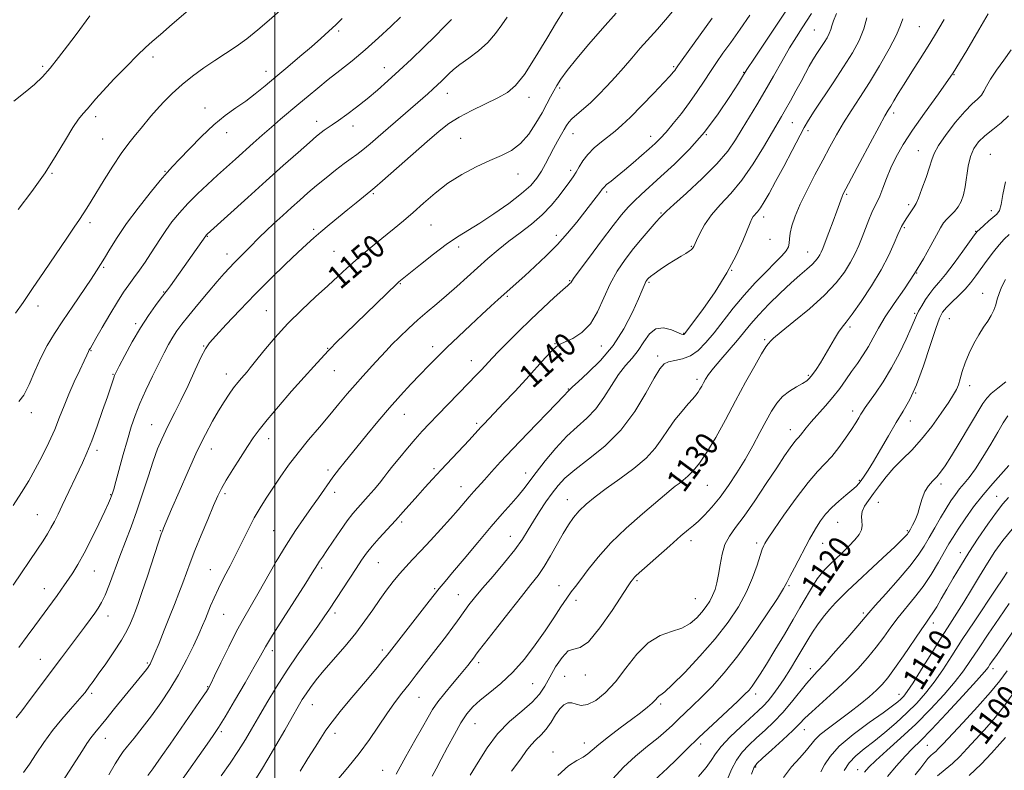
# Model space of a CAD drawing. Extents: x 2084800 to 2087700, y 287300 to 290200.
# Drawn here: x 2085912 to 2086251, y 288728 to 288986 of the extents above; entities that cross this region are included whole.
import ezdxf
from ezdxf.enums import TextEntityAlignment as Align

# ---------------------------------------------------------------- set-up
doc = ezdxf.new("R2010")
doc.units = 0
doc.header["$MEASUREMENT"] = 0
for name, color, linetype, lineweight in [('CONTOUR INDEX', 41, 'Continuous', 13), ('CONTOUR INDEX LABEL', 244, 'Continuous', 0), ('CONTOUR INTERMEDIATE', 44, 'Continuous', 0), ('GRID LINE', 7, 'Continuous', 0), ('SPOT ELEVATION DTM', 2, 'Continuous', 13)]:
    doc.layers.add(name, color=color, linetype=linetype, lineweight=lineweight)
doc.styles.add('Style-WORKING', font='WORKING.shx')

msp = doc.modelspace()

# ---------------------------------------------------------------- linework, layer by layer
at = {"layer": 'CONTOUR INDEX', "flags": 128}
for points, elevation in [([(2085911.934, 288854.5), (2085913.644, 288856.763), (2085915.476, 288860.41), (2085917.431, 288864.959), (2085919.496, 288869.625), (2085921.688, 288873.839), (2085924.151, 288877.894), (2085927.058, 288882.3), (2085930.455, 288887.339), (2085936.766, 288896.65), (2085938.704, 288899.537), (2085940.073, 288901.661), (2085941.436, 288903.911), (2085943.28, 288907.006), (2085945.779, 288911.003), (2085949.031, 288915.793), (2085952.993, 288921.145), (2085957.073, 288926.357), (2085960.538, 288930.605), (2085962.925, 288933.385), (2085964.851, 288935.462), (2085967.199, 288937.922), (2085970.611, 288941.529), (2085974.748, 288945.767), (2085979.029, 288949.801), (2085982.987, 288953.003), (2085986.612, 288955.574), (2085990.009, 288957.92), (2085993.301, 288960.396), (2085996.683, 288963.142), (2086000.371, 288966.241), (2086004.476, 288969.71), (2086008.691, 288973.291), (2086012.603, 288976.653), (2086015.897, 288979.546), (2086018.64, 288982.029), (2086020.997, 288984.238), (2086023.176, 288986.353)], 1160), ([(2085913.524, 288726.796), (2085915.571, 288729.705), (2085917.913, 288733.215), (2085920.567, 288737.156), (2085923.514, 288741.235), (2085926.67, 288745.159), (2085929.682, 288748.639), (2085932.131, 288751.385), (2085933.73, 288753.223), (2085934.713, 288754.428), (2085936.272, 288756.497), (2085937.466, 288758.12), (2085939.278, 288760.63), (2085941.823, 288764.217), (2085944.668, 288768.36), (2085947.242, 288772.355), (2085949.107, 288775.65), (2085950.37, 288778.286), (2085951.272, 288780.451), (2085952.057, 288782.437), (2085952.983, 288784.953), (2085954.314, 288788.809), (2085956.186, 288794.421), (2085959.936, 288805.805), (2085960.951, 288808.845), (2085961.445, 288810.247), (2085961.727, 288810.943), (2085964.507, 288817.475), (2085967.051, 288823.422), (2085970.172, 288830.573), (2085973.342, 288837.543), (2085976.135, 288843.235), (2085978.542, 288847.717), (2085980.658, 288851.345), (2085982.564, 288854.423), (2085984.291, 288857.046), (2085985.856, 288859.255), (2085987.27, 288861.091), (2085988.513, 288862.588), (2085990.461, 288864.793), (2085991.598, 288866.128), (2085993.429, 288868.38), (2085996.294, 288871.947), (2086000.063, 288876.459), (2086004.484, 288881.351), (2086009.278, 288886.124), (2086014.035, 288890.534), (2086018.315, 288894.403), (2086021.825, 288897.631), (2086024.85, 288900.435), (2086027.823, 288903.115), (2086031.07, 288905.896), (2086034.494, 288908.723), (2086041.132, 288914.075), (2086044.321, 288916.699), (2086047.636, 288919.569), (2086051.238, 288922.826), (2086055.21, 288926.275), (2086059.617, 288929.638), (2086064.448, 288932.674), (2086069.38, 288935.297), (2086074.015, 288937.458), (2086078.045, 288939.206), (2086081.528, 288940.98), (2086084.614, 288943.317), (2086087.417, 288946.564), (2086089.902, 288950.304), (2086091.996, 288953.931), (2086093.659, 288956.965), (2086094.972, 288959.433), (2086096.047, 288961.491), (2086097.059, 288963.356), (2086098.42, 288965.502), (2086100.606, 288968.462), (2086103.942, 288972.601), (2086108.154, 288977.595), (2086112.817, 288982.947), (2086117.499, 288988.168)], 1150), ([(2085981.609, 288725.742), (2085984.635, 288730.097), (2085987.513, 288734.379), (2085989.899, 288738.156), (2085992.059, 288741.796), (2085994.41, 288745.869), (2085997.276, 288750.784), (2086000.612, 288756.32), (2086004.281, 288762.097), (2086008.105, 288767.737), (2086011.741, 288772.878), (2086014.807, 288777.155), (2086017.068, 288780.387), (2086018.891, 288783.102), (2086028.025, 288797.07), (2086029.915, 288799.921), (2086031.618, 288802.322), (2086033.535, 288804.731), (2086035.957, 288807.496), (2086038.72, 288810.519), (2086041.549, 288813.593), (2086044.225, 288816.552), (2086049.219, 288822.155), (2086051.689, 288824.901), (2086054.327, 288827.794), (2086057.308, 288831.019), (2086066.893, 288841.275), (2086070.958, 288845.7), (2086071.934, 288846.734), (2086075.546, 288850.515), (2086078.766, 288853.912), (2086082.614, 288858.014), (2086086.555, 288862.279), (2086093.099, 288869.528), (2086095.366, 288871.964), (2086096.913, 288873.406), (2086098.247, 288874.256), (2086100.004, 288875.048), (2086102.617, 288876.271), (2086105.707, 288878.239), (2086108.691, 288881.226), (2086111.145, 288885.353), (2086115.407, 288894.993), (2086117.849, 288899.393), (2086120.573, 288903.39), (2086123.486, 288907.157), (2086126.452, 288910.777), (2086129.168, 288913.978), (2086131.29, 288916.399), (2086132.579, 288917.803), (2086133.506, 288918.723), (2086133.807, 288919.051), (2086134.819, 288920.037), (2086137.321, 288922.326), (2086141.741, 288926.301), (2086147.127, 288931.287), (2086152.179, 288936.343), (2086155.913, 288940.749), (2086158.624, 288944.654), (2086160.923, 288948.425), (2086165.906, 288956.667), (2086168.686, 288961.368), (2086171.62, 288966.479), (2086174.535, 288971.603), (2086177.225, 288976.248), (2086179.533, 288980.042), (2086181.5, 288983.111), (2086184.787, 288988.087)], 1140), ([(2086054.136, 288725.575), (2086055.553, 288728.148), (2086057.303, 288731.403), (2086059.462, 288735.522), (2086061.82, 288739.956), (2086064.096, 288743.974), (2086066.125, 288747.052), (2086068.203, 288749.486), (2086070.74, 288751.783), (2086074.027, 288754.387), (2086077.862, 288757.513), (2086081.924, 288761.317), (2086085.921, 288765.854), (2086089.693, 288770.781), (2086093.107, 288775.651), (2086096.056, 288780.069), (2086098.521, 288783.837), (2086100.504, 288786.809), (2086102.076, 288788.98), (2086103.572, 288790.909), (2086105.391, 288793.302), (2086107.893, 288796.698), (2086111.265, 288800.976), (2086115.65, 288805.854), (2086121.005, 288810.996), (2086126.531, 288815.86), (2086136.409, 288824.228), (2086137.809, 288825.366), (2086139.143, 288826.368), (2086140.572, 288827.46), (2086142.172, 288828.818), (2086144.016, 288830.648), (2086146.186, 288833.274), (2086148.761, 288837.05), (2086151.784, 288842.18), (2086155.128, 288848.273), (2086158.628, 288854.79), (2086162.088, 288861.172), (2086165.189, 288866.787), (2086167.582, 288870.983), (2086169.035, 288873.339), (2086169.776, 288874.356), (2086170.152, 288874.763), (2086170.574, 288875.249), (2086171.706, 288876.338), (2086174.279, 288878.512), (2086178.701, 288882.059), (2086184.093, 288886.484), (2086189.253, 288891.1), (2086193.234, 288895.339), (2086196.099, 288899.112), (2086198.166, 288902.455), (2086199.731, 288905.433), (2086200.998, 288908.233), (2086202.147, 288911.075), (2086203.316, 288914.088), (2086204.47, 288917.029), (2086205.53, 288919.566), (2086206.449, 288921.509), (2086207.309, 288923.238), (2086208.223, 288925.274), (2086209.292, 288928.013), (2086210.566, 288931.333), (2086212.084, 288934.985), (2086213.924, 288938.813), (2086216.311, 288943.03), (2086219.511, 288947.942), (2086223.672, 288953.774), (2086228.471, 288960.429), (2086233.469, 288967.729), (2086238.237, 288975.359), (2086242.387, 288982.461), (2086245.542, 288988.039)], 1130), ([(2086130.677, 288724.193), (2086135.204, 288728.27), (2086138.184, 288731.151), (2086141.777, 288734.713), (2086146.001, 288738.85), (2086150.75, 288743.366), (2086159.251, 288751.297), (2086161.744, 288753.667), (2086163.247, 288755.221), (2086164.332, 288756.553), (2086165.514, 288758.219), (2086167.083, 288760.63), (2086169.271, 288764.165), (2086172.18, 288768.982), (2086175.399, 288774.385), (2086178.387, 288779.459), (2086180.732, 288783.497), (2086182.534, 288786.628), (2086184.022, 288789.188), (2086185.395, 288791.456), (2086186.724, 288793.484), (2086188.051, 288795.27), (2086189.436, 288796.849), (2086191.009, 288798.42), (2086195.227, 288802.387), (2086197.616, 288804.725), (2086199.682, 288806.937), (2086201.106, 288808.802), (2086201.906, 288810.403), (2086202.183, 288811.896), (2086202.085, 288813.414), (2086201.943, 288815.001), (2086202.134, 288816.676), (2086202.945, 288818.475), (2086204.311, 288820.498), (2086206.077, 288822.864), (2086208.118, 288825.634), (2086210.437, 288828.652), (2086213.065, 288831.705), (2086216.019, 288834.678), (2086219.24, 288837.838), (2086222.656, 288841.551), (2086226.14, 288845.984), (2086229.369, 288850.526), (2086231.967, 288854.367), (2086233.674, 288856.949), (2086234.694, 288858.709), (2086235.346, 288860.331), (2086235.923, 288862.376), (2086236.618, 288864.907), (2086237.594, 288867.861), (2086238.96, 288871.134), (2086240.594, 288874.456), (2086242.319, 288877.515), (2086243.969, 288880.081), (2086245.437, 288882.245), (2086246.632, 288884.176), (2086247.499, 288886.028), (2086248.14, 288887.87), (2086248.696, 288889.756), (2086249.316, 288891.747), (2086250.178, 288893.95), (2086251.467, 288896.485)], 1120), ([(2086187.918, 288727.053), (2086189.242, 288729.433), (2086191.134, 288732.346), (2086194.304, 288735.86), (2086199.126, 288739.92), (2086204.614, 288743.993), (2086209.448, 288747.421), (2086212.627, 288749.73), (2086214.451, 288751.159), (2086215.537, 288752.129), (2086216.475, 288753.103), (2086217.718, 288754.728), (2086219.689, 288757.693), (2086222.636, 288762.388), (2086226.112, 288768.006), (2086229.499, 288773.436), (2086232.335, 288777.865), (2086234.798, 288781.662), (2086237.221, 288785.49), (2086239.856, 288789.831), (2086242.614, 288794.438), (2086245.32, 288798.881), (2086247.889, 288802.867), (2086250.584, 288806.65), (2086253.759, 288810.621)], 1110), ([(2086228.133, 288725.653), (2086230.747, 288727.868), (2086233.271, 288729.984), (2086235.752, 288732.351), (2086238.317, 288735.045), (2086244.224, 288741.453), (2086247.554, 288745.243), (2086250.944, 288749.511), (2086254.273, 288754.267)], 1100)]:
    msp.add_lwpolyline(points, dxfattribs=dict(at, elevation=elevation))
at = {"layer": 'CONTOUR INTERMEDIATE', "flags": 128}
for points, elevation in [([(2085911.695, 288920.633), (2085916.357, 288926.792), (2085920.938, 288933.249), (2085924.818, 288939.336), (2085927.962, 288944.654), (2085930.481, 288948.866), (2085932.489, 288951.775), (2085934.105, 288953.722), (2085935.448, 288955.188), (2085936.71, 288956.649), (2085938.353, 288958.576), (2085940.912, 288961.439), (2085944.674, 288965.464), (2085948.934, 288969.902), (2085952.741, 288973.761), (2085955.468, 288976.379), (2085957.778, 288978.419), (2085960.659, 288980.873), (2085964.741, 288984.397), (2085975.074, 288993.374)], 1164), ([(2085967.715, 288723.782), (2085976.724, 288736.533), (2085978.821, 288739.543), (2085980.634, 288742.308), (2085982.917, 288746.038), (2085986.157, 288751.499), (2085989.773, 288757.687), (2085992.919, 288763.155), (2085995.049, 288766.949), (2085996.832, 288770.082), (2085999.238, 288774.057), (2086002.897, 288779.858), (2086010.668, 288792.015), (2086012.893, 288795.544), (2086014.718, 288798.487), (2086015.424, 288799.534), (2086016.44, 288801.003), (2086017.978, 288803.258), (2086020.143, 288806.48), (2086022.614, 288810.126), (2086024.963, 288813.467), (2086026.883, 288815.977), (2086028.546, 288817.936), (2086032.176, 288821.991), (2086034.183, 288824.294), (2086036.01, 288826.459), (2086037.509, 288828.325), (2086038.946, 288830.174), (2086040.695, 288832.401), (2086043.008, 288835.262), (2086045.663, 288838.465), (2086048.319, 288841.581), (2086050.753, 288844.324), (2086053.225, 288846.983), (2086056.115, 288849.987), (2086066.722, 288860.833), (2086069.245, 288863.436), (2086071.052, 288865.334), (2086072.399, 288866.782), (2086073.568, 288868.065), (2086074.968, 288869.576), (2086077.034, 288871.734), (2086080.075, 288874.827), (2086083.877, 288878.614), (2086088.099, 288882.724), (2086092.373, 288886.773), (2086096.229, 288890.346), (2086099.174, 288893.02), (2086100.872, 288894.516), (2086101.616, 288895.147), (2086101.863, 288895.374), (2086102.879, 288896.854), (2086104.838, 288899.571), (2086108.301, 288904.26), (2086112.52, 288909.897), (2086116.474, 288915.099), (2086119.407, 288918.83), (2086121.621, 288921.42), (2086123.684, 288923.542), (2086126.098, 288925.8), (2086132.909, 288931.933), (2086137.564, 288936.244), (2086142.718, 288941.389), (2086147.901, 288947.246), (2086152.668, 288953.555), (2086156.672, 288959.503), (2086159.589, 288964.14), (2086161.329, 288966.949), (2086162.732, 288969.145), (2086164.873, 288972.379), (2086177.315, 288991.006)], 1142), ([(2085909.967, 288791.282), (2085918.325, 288803.724), (2085920.25, 288806.617), (2085921.737, 288808.932), (2085922.981, 288811.027), (2085924.162, 288813.232), (2085925.414, 288815.759), (2085926.858, 288818.794), (2085933.781, 288833.472), (2085935.326, 288836.901), (2085936.993, 288840.988), (2085938.881, 288846.076), (2085940.776, 288851.457), (2085942.385, 288856.159), (2085944.565, 288862.673), (2085944.874, 288863.487), (2085945.406, 288864.601), (2085946.511, 288866.751), (2085948.427, 288870.416), (2085950.945, 288875.05), (2085953.748, 288879.848), (2085956.527, 288884.119), (2085959.014, 288887.607), (2085960.953, 288890.168), (2085963.099, 288892.968), (2085964.092, 288894.335), (2085976.23, 288911.599), (2085976.492, 288911.901), (2085976.775, 288912.172), (2085990.754, 288924.802), (2085997.048, 288930.46), (2086002.957, 288935.744), (2086008.035, 288940.257), (2086011.925, 288943.687), (2086014.425, 288945.854), (2086015.942, 288947.101), (2086017.038, 288947.903), (2086019.767, 288949.724), (2086021.912, 288951.22), (2086024.792, 288953.326), (2086028.184, 288955.903), (2086031.776, 288958.743), (2086035.337, 288961.7), (2086038.968, 288964.875), (2086042.851, 288968.431), (2086047.069, 288972.432), (2086051.312, 288976.547), (2086055.17, 288980.343), (2086058.321, 288983.481), (2086060.793, 288985.994)], 1156), ([(2085909.971, 288818.701), (2085912.869, 288823.237), (2085915.311, 288827.24), (2085917.592, 288831.268), (2085919.929, 288835.727), (2085922.216, 288840.408), (2085924.265, 288844.947), (2085925.966, 288849.092), (2085927.5, 288853.027), (2085929.124, 288857.048), (2085930.995, 288861.297), (2085932.862, 288865.32), (2085934.373, 288868.513), (2085935.272, 288870.446), (2085935.87, 288871.806), (2085935.996, 288872.065), (2085936.128, 288872.288), (2085936.538, 288872.918), (2085937.158, 288873.951), (2085938.467, 288876.202), (2085940.644, 288879.982), (2085943.294, 288884.536), (2085945.878, 288888.843), (2085947.996, 288892.144), (2085949.786, 288894.719), (2085951.523, 288897.108), (2085953.41, 288899.735), (2085955.369, 288902.541), (2085957.248, 288905.353), (2085960.631, 288910.696), (2085962.47, 288913.437), (2085964.639, 288916.37), (2085967.185, 288919.478), (2085970.123, 288922.715), (2085973.428, 288926.022), (2085976.906, 288929.292), (2085980.318, 288932.405), (2085986.504, 288937.997), (2085992.561, 288943.418), (2085995.701, 288946.194), (2085998.865, 288948.956), (2086002.019, 288951.668), (2086008.314, 288957.006), (2086011.499, 288959.689), (2086014.827, 288962.448), (2086018.424, 288965.348), (2086022.382, 288968.454), (2086026.651, 288971.843), (2086031.148, 288975.592), (2086035.72, 288979.671), (2086039.941, 288983.62), (2086043.318, 288986.866)], 1158), ([(2085910.166, 288957.887), (2085914.113, 288960.995), (2085917.3, 288963.66), (2085920.014, 288966.261), (2085922.683, 288969.241), (2085925.623, 288972.896), (2085928.693, 288976.932), (2085931.639, 288980.907), (2085936.39, 288987.352)], 1166), ([(2085910.77, 288884.899), (2085913.365, 288888.666), (2085916.659, 288893.382), (2085920.647, 288899.238), (2085928.395, 288910.784), (2085930.98, 288914.583), (2085932.748, 288917.151), (2085934.089, 288919.128), (2085935.367, 288921.11), (2085936.853, 288923.514), (2085941.33, 288930.889), (2085944.223, 288935.523), (2085947.127, 288939.906), (2085949.755, 288943.484), (2085952.051, 288946.325), (2085954.016, 288948.652), (2085957.363, 288952.706), (2085959.306, 288954.951), (2085961.768, 288957.614), (2085964.725, 288960.57), (2085968.088, 288963.615), (2085971.753, 288966.572), (2085975.572, 288969.37), (2085979.383, 288971.962), (2085983.073, 288974.351), (2085986.708, 288976.742), (2085990.402, 288979.386), (2085994.226, 288982.454), (2085998.096, 288985.769), (2086001.885, 288989.075)], 1162), ([(2085911.049, 288745.624), (2085912.928, 288748.063), (2085915.877, 288751.982), (2085926.593, 288766.327), (2085934.473, 288776.848), (2085936.432, 288779.497), (2085938.025, 288781.673), (2085939.27, 288783.442), (2085940.37, 288785.318), (2085941.581, 288787.927), (2085943.092, 288791.706), (2085946.736, 288801.341), (2085948.656, 288806.322), (2085950.593, 288811.41), (2085952.55, 288816.854), (2085954.515, 288822.757), (2085956.415, 288828.658), (2085958.158, 288833.951), (2085959.689, 288838.195), (2085961.088, 288841.607), (2085962.468, 288844.565), (2085963.946, 288847.462), (2085965.65, 288850.747), (2085967.711, 288854.882), (2085970.162, 288860.065), (2085972.652, 288865.442), (2085974.728, 288869.894), (2085976.155, 288872.697), (2085977.543, 288874.704), (2085979.717, 288877.164), (2085983.283, 288881.016), (2085987.96, 288885.973), (2085993.251, 288891.441), (2085998.662, 288896.855), (2086003.711, 288901.776), (2086007.923, 288905.792), (2086011.01, 288908.666), (2086013.438, 288910.836), (2086015.861, 288912.912), (2086018.768, 288915.355), (2086021.981, 288918.029), (2086025.157, 288920.649), (2086027.988, 288922.962), (2086033.071, 288927.046), (2086034.418, 288928.18), (2086037.056, 288930.474), (2086052.504, 288944.05), (2086056.566, 288947.569), (2086059.926, 288950.196), (2086063.483, 288952.459), (2086067.858, 288954.761), (2086076.815, 288959.094), (2086080.108, 288960.935), (2086082.91, 288963.305), (2086085.945, 288967.139), (2086089.686, 288972.937), (2086093.611, 288979.472), (2086096.949, 288985.083), (2086099.166, 288988.558)], 1152), ([(2085911.866, 288769.919), (2085914.814, 288773.73), (2085917.441, 288777.282), (2085925.06, 288787.758), (2085926.404, 288789.632), (2085927.674, 288791.443), (2085928.994, 288793.367), (2085930.482, 288795.608), (2085932.244, 288798.478), (2085934.381, 288802.314), (2085936.901, 288807.225), (2085939.437, 288812.393), (2085941.526, 288816.769), (2085942.832, 288819.579), (2085943.519, 288821.146), (2085943.873, 288822.066), (2085944.165, 288822.942), (2085944.589, 288824.389), (2085945.319, 288827.03), (2085947.864, 288836.326), (2085949.293, 288841.402), (2085950.601, 288845.782), (2085951.951, 288849.761), (2085953.583, 288853.874), (2085955.644, 288858.483), (2085957.917, 288863.245), (2085960.091, 288867.642), (2085961.929, 288871.272), (2085963.49, 288874.209), (2085964.903, 288876.644), (2085966.331, 288878.814), (2085968.065, 288881.143), (2085970.426, 288884.099), (2085973.577, 288887.947), (2085977.046, 288892.126), (2085980.204, 288895.873), (2085982.585, 288898.622), (2085984.391, 288900.608), (2085985.991, 288902.264), (2085991.198, 288907.446), (2085994.775, 288911.108), (2085996.997, 288913.29), (2085999.722, 288915.85), (2086002.748, 288918.615), (2086005.784, 288921.35), (2086008.626, 288923.886), (2086011.416, 288926.329), (2086014.382, 288928.855), (2086017.652, 288931.554), (2086020.95, 288934.196), (2086023.901, 288936.466), (2086026.257, 288938.172), (2086028.282, 288939.603), (2086030.368, 288941.166), (2086032.826, 288943.179), (2086035.634, 288945.593), (2086052.64, 288960.462), (2086054.465, 288962.101), (2086056.003, 288963.528), (2086057.347, 288964.82), (2086059.897, 288967.329), (2086061.51, 288968.771), (2086063.744, 288970.524), (2086066.761, 288972.694), (2086070.159, 288975.246), (2086073.39, 288978.104), (2086076.036, 288981.162), (2086078.178, 288984.177), (2086080.022, 288986.874)], 1154), ([(2085926.986, 288723.682), (2085933.798, 288734.424), (2085935.372, 288736.859), (2085936.73, 288738.825), (2085938.034, 288740.515), (2085941.839, 288745.078), (2085944.904, 288748.822), (2085955.824, 288762.325), (2085956.405, 288763.081), (2085956.797, 288763.638), (2085957.083, 288764.107), (2085957.369, 288764.664), (2085957.848, 288765.755), (2085958.736, 288767.892), (2085960.166, 288771.389), (2085961.947, 288775.773), (2085963.803, 288780.374), (2085965.509, 288784.646), (2085967.024, 288788.527), (2085968.356, 288792.081), (2085970.848, 288799.014), (2085972.491, 288803.293), (2085974.631, 288808.52), (2085976.937, 288813.974), (2085978.96, 288818.694), (2085980.414, 288822.04), (2085981.669, 288824.644), (2085983.26, 288827.457), (2085985.544, 288831.147), (2085988.178, 288835.255), (2085990.64, 288839.035), (2085992.617, 288842.012), (2085994.618, 288844.78), (2085997.356, 288848.204), (2086001.286, 288852.844), (2086005.817, 288858.06), (2086010.1, 288862.908), (2086013.45, 288866.635), (2086015.847, 288869.256), (2086018.45, 288872.066), (2086019.421, 288873.07), (2086020.97, 288874.597), (2086042.082, 288895.049), (2086042.768, 288895.688), (2086050.196, 288901.745), (2086054.616, 288905.262), (2086059.035, 288908.597), (2086062.861, 288911.203), (2086070.553, 288915.976), (2086075.447, 288919.177), (2086080.55, 288922.729), (2086084.989, 288926.113), (2086088.123, 288928.944), (2086090.221, 288931.398), (2086091.779, 288933.787), (2086093.213, 288936.347), (2086095.993, 288941.66), (2086097.34, 288944.142), (2086099.595, 288948.152), (2086100.378, 288949.518), (2086101.174, 288950.661), (2086102.307, 288951.866), (2086104.02, 288953.374), (2086106.225, 288955.245), (2086108.755, 288957.493), (2086111.461, 288960.115), (2086114.268, 288963.037), (2086117.123, 288966.166), (2086119.985, 288969.417), (2086122.872, 288972.745), (2086125.82, 288976.111), (2086131.785, 288982.758), (2086134.529, 288985.89), (2086136.939, 288988.815)], 1148), ([(2085942.845, 288725.998), (2085945.11, 288729.812), (2085946.638, 288732.291), (2085947.84, 288734.017), (2085949.33, 288735.909), (2085951.572, 288738.682), (2085954.423, 288742.266), (2085957.585, 288746.389), (2085960.797, 288750.826), (2085963.937, 288755.523), (2085966.918, 288760.473), (2085969.646, 288765.583), (2085972.003, 288770.429), (2085973.868, 288774.504), (2085975.179, 288777.477), (2085976.126, 288779.723), (2085977.913, 288784.154), (2085979.099, 288786.939), (2085980.61, 288790.197), (2085982.493, 288793.939), (2085984.62, 288798.025), (2085986.815, 288802.279), (2085990.98, 288810.635), (2085992.975, 288814.449), (2085994.962, 288817.904), (2085997.037, 288821.211), (2085999.309, 288824.656), (2086001.873, 288828.458), (2086004.771, 288832.579), (2086008.033, 288836.919), (2086011.635, 288841.365), (2086015.353, 288845.752), (2086018.908, 288849.908), (2086022.092, 288853.696), (2086024.968, 288857.142), (2086027.671, 288860.312), (2086030.288, 288863.246), (2086034.853, 288868.196), (2086038.311, 288871.993), (2086040.335, 288874.108), (2086042.964, 288876.72), (2086046.04, 288879.651), (2086049.295, 288882.618), (2086052.521, 288885.417), (2086055.758, 288888.151), (2086059.105, 288891.002), (2086062.626, 288894.095), (2086066.243, 288897.337), (2086069.84, 288900.581), (2086073.347, 288903.708), (2086076.864, 288906.726), (2086080.533, 288909.674), (2086084.429, 288912.601), (2086088.347, 288915.597), (2086092.017, 288918.76), (2086095.207, 288922.113), (2086097.858, 288925.367), (2086101.512, 288930.252), (2086102.699, 288931.903), (2086103.715, 288933.499), (2086104.761, 288935.342), (2086106.034, 288937.411), (2086107.729, 288939.603), (2086109.951, 288941.814), (2086112.459, 288943.94), (2086117.146, 288947.625), (2086119.499, 288949.633), (2086122.485, 288952.455), (2086126.375, 288956.385), (2086130.505, 288960.689), (2086133.976, 288964.373), (2086136.119, 288966.692), (2086137.192, 288967.904), (2086137.681, 288968.516), (2086138.064, 288969.048), (2086138.787, 288970.077), (2086140.288, 288972.192), (2086150.544, 288986.522)], 1146), ([(2085956.298, 288725.812), (2085958.013, 288728.104), (2085959.068, 288729.55), (2085960.948, 288732.216), (2085963.977, 288736.58), (2085975.34, 288753.077), (2085976.479, 288754.753), (2085977.224, 288755.911), (2085978.009, 288757.374), (2085979.32, 288760.076), (2085981.478, 288764.601), (2085984.163, 288770.141), (2085986.891, 288775.536), (2085989.316, 288779.964), (2085994.189, 288788.29), (2086000.538, 288799.467), (2086003.906, 288805.141), (2086007.091, 288810.081), (2086010.03, 288814.32), (2086012.697, 288818.037), (2086015.065, 288821.368), (2086020.049, 288828.468), (2086021.165, 288829.992), (2086022.343, 288831.521), (2086023.81, 288833.353), (2086031.694, 288843.047), (2086035.521, 288847.694), (2086039.485, 288852.366), (2086043.286, 288856.642), (2086046.822, 288860.457), (2086050.037, 288863.833), (2086052.952, 288866.851), (2086055.885, 288869.817), (2086059.227, 288873.095), (2086063.211, 288876.903), (2086067.424, 288880.87), (2086071.297, 288884.481), (2086074.399, 288887.349), (2086076.867, 288889.608), (2086086.056, 288897.852), (2086089.527, 288900.993), (2086093.403, 288904.64), (2086097.278, 288908.559), (2086100.811, 288912.519), (2086103.928, 288916.313), (2086110.654, 288924.892), (2086111.917, 288926.534), (2086112.697, 288927.579), (2086113.332, 288928.337), (2086114.238, 288929.183), (2086115.742, 288930.428), (2086117.83, 288932.115), (2086120.401, 288934.22), (2086123.312, 288936.672), (2086126.249, 288939.2), (2086128.858, 288941.482), (2086130.913, 288943.332), (2086132.716, 288945.1), (2086134.7, 288947.268), (2086137.176, 288950.189), (2086139.971, 288953.686), (2086142.794, 288957.455), (2086145.406, 288961.22), (2086147.789, 288964.837), (2086149.981, 288968.189), (2086152.063, 288971.262), (2086154.284, 288974.43), (2086156.936, 288978.166), (2086160.165, 288982.737), (2086163.532, 288987.575)], 1144), ([(2085993.446, 288724.646), (2085995.445, 288727.782), (2085997.642, 288731.377), (2086000.423, 288736.151), (2086003.423, 288741.417), (2086006.092, 288746.133), (2086008.035, 288749.533), (2086009.47, 288751.942), (2086010.773, 288753.964), (2086012.293, 288756.135), (2086014.274, 288758.73), (2086016.938, 288761.963), (2086024.206, 288770.369), (2086027.889, 288774.84), (2086031.028, 288779.024), (2086033.707, 288782.873), (2086036.128, 288786.409), (2086038.459, 288789.648), (2086040.73, 288792.595), (2086042.934, 288795.249), (2086045.108, 288797.672), (2086047.464, 288800.169), (2086050.254, 288803.105), (2086053.609, 288806.7), (2086057.171, 288810.584), (2086060.459, 288814.24), (2086063.106, 288817.266), (2086066.962, 288821.763), (2086068.582, 288823.59), (2086072.203, 288827.591), (2086074.609, 288830.287), (2086077.749, 288833.755), (2086081.9, 288838.213), (2086087.108, 288843.654), (2086096.849, 288853.69), (2086099.41, 288856.353), (2086101.139, 288858.189), (2086101.463, 288858.507), (2086101.691, 288858.774), (2086102.48, 288859.548), (2086104.403, 288861.293), (2086107.802, 288864.356), (2086112.091, 288868.611), (2086116.454, 288873.812), (2086120.2, 288879.61), (2086123.149, 288885.246), (2086125.249, 288889.857), (2086126.504, 288892.819), (2086127.49, 288895.314), (2086127.764, 288895.883), (2086128.031, 288896.308), (2086128.299, 288896.66), (2086128.626, 288897.027), (2086129.276, 288897.584), (2086130.564, 288898.525), (2086132.67, 288899.96), (2086135.237, 288901.649), (2086137.776, 288903.266), (2086139.883, 288904.552), (2086141.497, 288905.516), (2086142.646, 288906.235), (2086143.372, 288906.78), (2086143.786, 288907.2), (2086144.017, 288907.541), (2086144.202, 288907.899), (2086145.147, 288909.983), (2086146.26, 288912.324), (2086147.956, 288915.368), (2086150.314, 288918.749), (2086153.366, 288922.227), (2086156.932, 288926.081), (2086160.782, 288930.719), (2086164.663, 288936.309), (2086168.224, 288942.065), (2086174.449, 288952.675), (2086175.806, 288955.023), (2086177.499, 288958.029), (2086179.383, 288961.434), (2086181.18, 288964.738), (2086182.687, 288967.557), (2086183.989, 288969.967), (2086185.243, 288972.162), (2086186.562, 288974.286), (2086189.088, 288978.155), (2086190.089, 288979.771), (2086190.864, 288981.208), (2086191.409, 288982.54), (2086191.786, 288983.896), (2086192.305, 288985.617), (2086193.341, 288988.094)], 1138), ([(2086008.735, 288727.271), (2086011.441, 288731.65), (2086013.915, 288735.501), (2086015.855, 288738.608), (2086017.622, 288741.367), (2086019.737, 288744.322), (2086022.573, 288747.876), (2086025.896, 288751.842), (2086029.321, 288755.888), (2086032.498, 288759.694), (2086035.207, 288762.993), (2086037.263, 288765.528), (2086038.65, 288767.259), (2086053.167, 288785.758), (2086056.595, 288790.164), (2086058.682, 288792.63), (2086061.221, 288795.667), (2086065.154, 288800.405), (2086069.853, 288806.041), (2086074.472, 288811.491), (2086078.326, 288815.902), (2086081.387, 288819.34), (2086083.787, 288822.1), (2086085.717, 288824.51), (2086089.939, 288830.123), (2086093.057, 288834.101), (2086096.711, 288838.472), (2086100.506, 288842.552), (2086104.11, 288845.876), (2086107.45, 288848.84), (2086110.517, 288852.055), (2086113.317, 288855.931), (2086115.909, 288860.069), (2086118.369, 288863.867), (2086120.748, 288866.908), (2086123.011, 288869.497), (2086125.1, 288872.127), (2086127.01, 288875.079), (2086128.95, 288877.811), (2086131.18, 288879.573), (2086133.83, 288879.864), (2086136.507, 288879.182), (2086139.982, 288877.737), (2086140.585, 288877.56), (2086140.824, 288877.583), (2086141.073, 288877.803), (2086141.882, 288878.842), (2086143.846, 288881.478), (2086147.302, 288886.195), (2086151.557, 288892.299), (2086155.662, 288898.797), (2086158.857, 288904.809), (2086161.124, 288909.894), (2086163.581, 288916.094), (2086164.185, 288917.405), (2086164.695, 288918.182), (2086166.127, 288919.837), (2086167.154, 288921.211), (2086168.453, 288923.25), (2086170.148, 288926.186), (2086172.382, 288930.253), (2086175.179, 288935.469), (2086178.095, 288940.967), (2086182.264, 288948.859), (2086183.709, 288951.378), (2086185.661, 288954.432), (2086192.235, 288964.251), (2086195.803, 288969.686), (2086198.806, 288974.533), (2086201.131, 288978.843), (2086202.768, 288982.84), (2086203.752, 288986.658)], 1136), ([(2086021.433, 288724.236), (2086025.214, 288728.56), (2086029.087, 288733.326), (2086032.589, 288738.167), (2086038.552, 288747.086), (2086041.208, 288750.789), (2086043.745, 288754.096), (2086046.221, 288757.238), (2086048.693, 288760.416), (2086053.833, 288767.088), (2086059.136, 288773.925), (2086061.324, 288776.808), (2086062.935, 288779.036), (2086065.38, 288782.547), (2086066.829, 288784.494), (2086068.798, 288786.968), (2086071.548, 288790.248), (2086075.173, 288794.458), (2086079.117, 288799.091), (2086082.654, 288803.485), (2086085.267, 288807.156), (2086087.244, 288810.327), (2086089.079, 288813.401), (2086091.146, 288816.666), (2086093.355, 288819.958), (2086095.495, 288823), (2086097.5, 288825.634), (2086099.866, 288828.18), (2086103.234, 288831.074), (2086107.995, 288834.697), (2086113.562, 288839.205), (2086119.1, 288844.693), (2086123.902, 288851.058), (2086127.773, 288857.391), (2086130.642, 288862.583), (2086132.554, 288865.819), (2086134, 288867.472), (2086135.584, 288868.21), (2086137.756, 288868.651), (2086140.365, 288869.217), (2086143.105, 288870.279), (2086145.75, 288872.137), (2086148.399, 288874.798), (2086151.227, 288878.198), (2086157.829, 288886.635), (2086161.54, 288891.112), (2086165.403, 288895.373), (2086169.094, 288899.188), (2086172.233, 288902.342), (2086174.525, 288904.697), (2086176.013, 288906.434), (2086176.821, 288907.812), (2086177.112, 288909.094), (2086177.188, 288910.547), (2086177.385, 288912.444), (2086177.998, 288915.016), (2086179.142, 288918.34), (2086180.889, 288922.457), (2086183.244, 288927.317), (2086185.935, 288932.522), (2086188.625, 288937.586), (2086191.065, 288942.146), (2086193.378, 288946.334), (2086195.775, 288950.406), (2086198.435, 288954.614), (2086201.396, 288959.185), (2086204.663, 288964.343), (2086208.153, 288970.134), (2086211.43, 288975.888), (2086213.97, 288980.756), (2086215.425, 288984.116), (2086216.167, 288986.249)], 1134), ([(2086041.776, 288726.204), (2086045.116, 288732.324), (2086048.251, 288737.889), (2086050.856, 288742.479), (2086052.752, 288745.859), (2086054.336, 288748.521), (2086056.146, 288751.137), (2086058.547, 288754.187), (2086061.199, 288757.37), (2086063.584, 288760.191), (2086065.307, 288762.274), (2086066.46, 288763.722), (2086068.754, 288766.701), (2086069.125, 288767.205), (2086070.053, 288768.433), (2086072.206, 288771.236), (2086075.964, 288776.09), (2086080.546, 288781.963), (2086084.883, 288787.448), (2086088.166, 288791.519), (2086090.629, 288794.668), (2086092.766, 288797.771), (2086094.964, 288801.463), (2086099.234, 288809.121), (2086101.059, 288812.126), (2086102.832, 288814.605), (2086104.803, 288816.859), (2086107.213, 288819.163), (2086110.247, 288821.685), (2086114.078, 288824.567), (2086118.721, 288827.883), (2086123.552, 288831.454), (2086127.793, 288835.031), (2086130.891, 288838.429), (2086133.214, 288841.696), (2086135.36, 288844.94), (2086137.763, 288848.2), (2086140.215, 288851.234), (2086142.346, 288853.733), (2086143.879, 288855.49), (2086144.927, 288856.713), (2086145.696, 288857.712), (2086146.364, 288858.743), (2086146.993, 288859.844), (2086147.617, 288860.997), (2086148.315, 288862.237), (2086149.348, 288863.803), (2086151.022, 288865.985), (2086153.507, 288868.943), (2086156.417, 288872.317), (2086159.231, 288875.616), (2086163.885, 288881.271), (2086166.608, 288884.348), (2086170.118, 288888.01), (2086174.019, 288891.866), (2086177.732, 288895.36), (2086180.786, 288898.066), (2086183.155, 288900.084), (2086184.921, 288901.644), (2086186.175, 288902.945), (2086187.036, 288904.056), (2086187.633, 288905.016), (2086188.107, 288905.939), (2086188.658, 288907.243), (2086189.499, 288909.425), (2086190.753, 288912.752), (2086192.184, 288916.586), (2086193.465, 288920.065), (2086195.275, 288925.109), (2086195.672, 288926.017), (2086196.531, 288927.693), (2086201.383, 288936.833), (2086204.924, 288943.477), (2086208.028, 288949.249), (2086209.998, 288952.824), (2086211.138, 288954.79), (2086212.003, 288956.218), (2086213.079, 288958.023), (2086214.576, 288960.507), (2086216.631, 288963.815), (2086219.287, 288967.972), (2086222.198, 288972.502), (2086224.92, 288976.806), (2086227.117, 288980.419), (2086230.407, 288985.994)], 1132), ([(2086067.292, 288725.927), (2086069.979, 288730.405), (2086073.063, 288735.343), (2086076.68, 288740.147), (2086080.838, 288744.344), (2086085.025, 288747.936), (2086088.6, 288751.043), (2086091.122, 288753.823), (2086092.956, 288756.579), (2086094.666, 288759.647), (2086096.679, 288763.164), (2086098.879, 288766.459), (2086101.01, 288768.66), (2086102.951, 288769.333), (2086105.103, 288769.806), (2086108.003, 288771.847), (2086111.929, 288776.59), (2086116.136, 288782.646), (2086121.649, 288791.102), (2086122.537, 288792.413), (2086123.137, 288793.209), (2086123.458, 288793.614), (2086123.859, 288794.059), (2086124.446, 288794.617), (2086136.003, 288804.914), (2086139.824, 288808.269), (2086142.403, 288810.454), (2086144.16, 288811.914), (2086145.812, 288813.38), (2086147.924, 288815.453), (2086150.468, 288818.214), (2086153.266, 288821.615), (2086156.158, 288825.587), (2086159.051, 288829.98), (2086161.872, 288834.622), (2086164.547, 288839.326), (2086167.002, 288843.837), (2086169.164, 288847.884), (2086171.022, 288851.262), (2086172.804, 288854.019), (2086174.801, 288856.269), (2086177.18, 288858.111), (2086179.625, 288859.593), (2086181.7, 288860.747), (2086183.106, 288861.652), (2086184.095, 288862.569), (2086185.059, 288863.808), (2086186.303, 288865.601), (2086187.797, 288867.892), (2086189.425, 288870.551), (2086192.647, 288876.154), (2086194.048, 288878.427), (2086195.277, 288880.086), (2086196.706, 288881.83), (2086198.8, 288884.57), (2086201.837, 288888.922), (2086205.354, 288894.317), (2086208.699, 288899.895), (2086211.345, 288904.899), (2086213.254, 288908.998), (2086214.511, 288911.969), (2086215.246, 288913.736), (2086215.752, 288914.814), (2086216.368, 288915.87), (2086217.325, 288917.383), (2086218.444, 288919.098), (2086219.441, 288920.573), (2086220.131, 288921.568), (2086220.727, 288922.639), (2086221.54, 288924.543), (2086222.768, 288927.752), (2086224.158, 288931.603), (2086225.339, 288935.147), (2086226.111, 288937.74), (2086226.937, 288939.953), (2086228.452, 288942.659), (2086231.065, 288946.431), (2086234.304, 288950.647), (2086237.474, 288954.387), (2086240.014, 288956.966), (2086241.89, 288958.657), (2086243.202, 288959.967), (2086244.108, 288961.36), (2086245.007, 288963.117), (2086246.358, 288965.473), (2086248.463, 288968.556), (2086250.998, 288972.073), (2086253.486, 288975.619)], 1128), ([(2086081.515, 288727.291), (2086084.706, 288731.513), (2086086.706, 288734.363), (2086088.244, 288736.385), (2086089.901, 288738.078), (2086091.688, 288739.768), (2086093.468, 288741.74), (2086095.135, 288744.153), (2086096.685, 288746.66), (2086098.146, 288748.794), (2086099.544, 288750.178), (2086100.918, 288750.819), (2086102.307, 288750.816), (2086103.777, 288750.354), (2086105.505, 288749.955), (2086107.693, 288750.225), (2086110.477, 288751.659), (2086113.729, 288754.299), (2086117.252, 288758.076), (2086120.892, 288762.773), (2086124.649, 288767.575), (2086128.562, 288771.522), (2086132.613, 288773.944), (2086136.554, 288775.346), (2086140.078, 288776.526), (2086142.95, 288778.107), (2086145.23, 288780.022), (2086147.052, 288782.028), (2086148.534, 288783.94), (2086149.743, 288785.8), (2086150.728, 288787.707), (2086151.538, 288789.77), (2086152.211, 288792.141), (2086152.782, 288794.984), (2086153.312, 288798.363), (2086153.972, 288801.94), (2086154.962, 288805.279), (2086156.467, 288808.149), (2086158.621, 288811.143), (2086161.548, 288815.062), (2086165.243, 288820.387), (2086169.196, 288826.323), (2086172.769, 288831.754), (2086175.467, 288835.805), (2086177.358, 288838.553), (2086178.654, 288840.315), (2086179.558, 288841.41), (2086180.258, 288842.174), (2086180.933, 288842.945), (2086182.935, 288845.52), (2086184.62, 288847.535), (2086189.54, 288853.012), (2086192.147, 288856.057), (2086194.46, 288859.036), (2086196.54, 288861.942), (2086198.532, 288864.81), (2086200.543, 288867.676), (2086202.511, 288870.559), (2086204.337, 288873.476), (2086205.998, 288876.483), (2086207.799, 288879.794), (2086210.122, 288883.662), (2086213.21, 288888.244), (2086216.732, 288893.314), (2086220.218, 288898.555), (2086223.271, 288903.636), (2086225.786, 288908.192), (2086227.734, 288911.849), (2086229.139, 288914.365), (2086230.235, 288916.043), (2086231.309, 288917.318), (2086232.57, 288918.568), (2086233.922, 288919.934), (2086235.189, 288921.502), (2086236.233, 288923.363), (2086237.053, 288925.643), (2086237.682, 288928.474), (2086238.71, 288935.518), (2086239.455, 288938.887), (2086240.586, 288941.648), (2086242.208, 288943.944), (2086244.408, 288946.042), (2086247.173, 288948.177), (2086250.072, 288950.443), (2086252.574, 288952.904)], 1126), ([(2086097.397, 288725.822), (2086101.102, 288729.097), (2086104.02, 288730.965), (2086106.185, 288732.124), (2086107.746, 288733.205), (2086109.29, 288734.564), (2086111.518, 288736.49), (2086114.886, 288739.14), (2086118.884, 288742.157), (2086122.756, 288745.05), (2086125.893, 288747.43), (2086128.249, 288749.294), (2086129.921, 288750.737), (2086131.025, 288751.841), (2086131.747, 288752.649), (2086132.291, 288753.19), (2086132.932, 288753.622), (2086134.237, 288754.623), (2086136.842, 288756.995), (2086141.117, 288761.263), (2086146.359, 288766.831), (2086151.595, 288772.824), (2086156.034, 288778.529), (2086159.593, 288783.883), (2086162.37, 288788.989), (2086164.467, 288793.865), (2086165.996, 288798.194), (2086167.078, 288801.576), (2086167.823, 288803.743), (2086168.321, 288804.96), (2086168.652, 288805.625), (2086168.986, 288806.213), (2086169.836, 288807.518), (2086171.805, 288810.411), (2086175.237, 288815.369), (2086179.46, 288821.292), (2086183.547, 288826.687), (2086186.794, 288830.462), (2086189.39, 288833.139), (2086191.745, 288835.642), (2086194.161, 288838.655), (2086196.496, 288841.912), (2086198.496, 288844.908), (2086199.975, 288847.247), (2086201.012, 288848.969), (2086201.752, 288850.223), (2086202.373, 288851.22), (2086203.197, 288852.418), (2086206.746, 288857.363), (2086209.455, 288861.365), (2086212.332, 288866.077), (2086215.036, 288871.163), (2086217.351, 288876.007), (2086219.09, 288879.921), (2086220.869, 288884.105), (2086221.604, 288885.608), (2086222.672, 288887.519), (2086224.005, 288889.676), (2086225.443, 288891.735), (2086226.904, 288893.515), (2086228.612, 288895.473), (2086230.868, 288898.225), (2086233.804, 288902.109), (2086236.886, 288906.343), (2086240.891, 288911.924), (2086241.761, 288913.001), (2086242.667, 288913.887), (2086244.084, 288915.178), (2086245.79, 288916.693), (2086248.584, 288919.065), (2086249.417, 288920.25), (2086250.033, 288922.312), (2086250.621, 288925.742), (2086251.563, 288930.168)], 1124), ([(2086116.316, 288724.675), (2086120.002, 288728.71), (2086124.151, 288732.513), (2086128.312, 288735.91), (2086131.955, 288738.8), (2086134.715, 288741.147), (2086136.878, 288743.16), (2086138.892, 288745.115), (2086143.778, 288749.772), (2086146.875, 288752.793), (2086150.503, 288756.494), (2086154.668, 288761.125), (2086159.364, 288766.955), (2086164.451, 288773.976), (2086169.263, 288781.056), (2086173.001, 288786.783), (2086175.146, 288790.212), (2086176.296, 288792.251), (2086177.33, 288794.278), (2086178.908, 288797.308), (2086184.105, 288807.121), (2086185.296, 288809.297), (2086186.486, 288811.307), (2086187.893, 288813.455), (2086189.608, 288815.729), (2086191.692, 288818.038), (2086194.127, 288820.282), (2086196.586, 288822.325), (2086198.669, 288824.017), (2086200.093, 288825.28), (2086201.061, 288826.317), (2086201.897, 288827.399), (2086202.897, 288828.806), (2086204.239, 288830.853), (2086206.077, 288833.866), (2086208.481, 288837.994), (2086211.198, 288842.696), (2086213.896, 288847.255), (2086216.328, 288851.228), (2086218.597, 288855.268), (2086220.89, 288860.303), (2086223.312, 288866.851), (2086225.63, 288873.802), (2086227.529, 288879.633), (2086228.826, 288883.255), (2086229.881, 288885.303), (2086231.187, 288886.843), (2086233.092, 288888.725), (2086235.36, 288890.939), (2086237.611, 288893.261), (2086239.563, 288895.53), (2086241.343, 288897.845), (2086245.216, 288903.175), (2086247.333, 288906.006), (2086249.323, 288908.515), (2086251.072, 288910.462), (2086252.821, 288912.028)], 1122), ([(2086145.836, 288725.486), (2086148.453, 288728.556), (2086150.199, 288731.011), (2086151.671, 288733.249), (2086153.69, 288735.819), (2086156.803, 288739.073), (2086160.465, 288742.576), (2086166.364, 288748.006), (2086168.2, 288749.776), (2086169.78, 288751.485), (2086171.454, 288753.535), (2086173.301, 288756.039), (2086175.334, 288759.041), (2086177.531, 288762.514), (2086179.733, 288766.151), (2086181.75, 288769.576), (2086183.463, 288772.517), (2086185.054, 288775.126), (2086186.777, 288777.664), (2086188.804, 288780.305), (2086190.974, 288782.897), (2086193.041, 288785.205), (2086194.909, 288787.144), (2086197.067, 288789.227), (2086209.288, 288800.69), (2086213.376, 288804.556), (2086215.917, 288807.001), (2086217.184, 288808.274), (2086217.733, 288808.886), (2086218.051, 288809.301), (2086218.364, 288809.799), (2086218.833, 288810.613), (2086219.561, 288811.928), (2086220.439, 288813.731), (2086221.3, 288815.959), (2086222.038, 288818.513), (2086222.782, 288821.133), (2086223.72, 288823.522), (2086224.977, 288825.466), (2086226.422, 288827.083), (2086227.861, 288828.571), (2086229.199, 288830.191), (2086230.746, 288832.444), (2086232.91, 288835.891), (2086235.906, 288840.792), (2086239.173, 288846.196), (2086243.746, 288853.865), (2086245.04, 288855.723), (2086246.585, 288857.273), (2086248.899, 288859.175), (2086251.601, 288861.334)], 1118), ([(2086155.781, 288724.593), (2086157.242, 288727.889), (2086158.877, 288731.032), (2086160.873, 288733.778), (2086163.223, 288736.265), (2086165.872, 288738.728), (2086168.759, 288741.373), (2086171.795, 288744.29), (2086174.883, 288747.542), (2086177.909, 288751.101), (2086183.016, 288757.483), (2086184.84, 288759.577), (2086186.706, 288761.558), (2086189.311, 288764.365), (2086193.061, 288768.572), (2086197.205, 288773.316), (2086200.698, 288777.37), (2086204.488, 288781.824), (2086206.711, 288784.332), (2086210.317, 288788.33), (2086214.63, 288793.179), (2086218.608, 288797.86), (2086221.475, 288801.615), (2086223.512, 288804.728), (2086225.264, 288807.745), (2086227.158, 288811.063), (2086229.141, 288814.484), (2086231.041, 288817.662), (2086232.73, 288820.333), (2086234.262, 288822.558), (2086235.737, 288824.481), (2086237.268, 288826.301), (2086239.017, 288828.437), (2086241.16, 288831.365), (2086243.771, 288835.348), (2086246.509, 288839.804), (2086248.935, 288843.938), (2086250.764, 288847.156), (2086252.335, 288849.663)], 1116), ([(2086164.065, 288726.244), (2086164.943, 288728.482), (2086165.981, 288729.954), (2086167.887, 288731.754), (2086171.09, 288734.655), (2086174.884, 288738.127), (2086178.281, 288741.317), (2086180.611, 288743.633), (2086182.48, 288745.537), (2086184.813, 288747.756), (2086192.478, 288754.559), (2086196.787, 288758.562), (2086200.672, 288762.513), (2086204.069, 288766.327), (2086207.03, 288769.979), (2086209.634, 288773.46), (2086212.081, 288776.825), (2086214.596, 288780.142), (2086220.251, 288787.02), (2086223.165, 288790.856), (2086225.945, 288795.042), (2086228.44, 288799.183), (2086232.062, 288805.517), (2086233.487, 288807.897), (2086235.224, 288810.605), (2086237.611, 288814.141), (2086240.539, 288818.236), (2086243.784, 288822.433), (2086247.107, 288826.326), (2086252.701, 288832.487)], 1114), ([(2086175.157, 288725.138), (2086177.862, 288728.761), (2086180.679, 288731.938), (2086183.043, 288734.519), (2086185.915, 288738.087), (2086187.727, 288739.871), (2086190.59, 288742.14), (2086197.968, 288747.576), (2086201.481, 288750.315), (2086204.556, 288752.875), (2086207.101, 288755.151), (2086209.124, 288757.162), (2086211.039, 288759.427), (2086213.361, 288762.589), (2086216.403, 288766.997), (2086222.482, 288775.953), (2086224.334, 288778.587), (2086225.528, 288780.251), (2086226.56, 288781.795), (2086227.841, 288783.913), (2086229.434, 288786.664), (2086231.317, 288789.951), (2086233.483, 288793.693), (2086235.981, 288797.879), (2086238.876, 288802.515), (2086242.151, 288807.503), (2086245.461, 288812.338), (2086248.38, 288816.412), (2086250.629, 288819.322), (2086252.526, 288821.501)], 1112), ([(2086195.949, 288727.58), (2086197.698, 288730.219), (2086200.009, 288732.617), (2086202.86, 288734.964), (2086206.204, 288737.554), (2086209.95, 288740.598), (2086213.844, 288743.951), (2086217.587, 288747.382), (2086220.957, 288750.735), (2086224.03, 288754.166), (2086226.956, 288757.906), (2086229.895, 288762.161), (2086233.051, 288767.029), (2086236.636, 288772.581), (2086240.72, 288778.736), (2086248.249, 288789.928), (2086250.585, 288793.502), (2086252.041, 288795.821)], 1108), ([(2086202.954, 288726.97), (2086204.436, 288728.708), (2086206.887, 288731.01), (2086210.675, 288734.364), (2086215.437, 288738.622), (2086220.627, 288743.482), (2086225.733, 288748.618), (2086230.378, 288753.635), (2086234.223, 288758.12), (2086237.097, 288761.849), (2086239.522, 288765.37), (2086242.194, 288769.424), (2086245.592, 288774.486), (2086249.331, 288779.968), (2086252.812, 288785.019)], 1106), ([(2086210.912, 288725.431), (2086213.979, 288729.102), (2086216.952, 288732.408), (2086219.528, 288735.054), (2086222.288, 288737.784), (2086226.035, 288741.605), (2086231.21, 288747.1), (2086236.815, 288753.18), (2086241.49, 288758.333), (2086244.239, 288761.451), (2086245.526, 288763.029), (2086246.175, 288763.965), (2086246.951, 288765.113), (2086248.376, 288767.164), (2086250.911, 288770.764), (2086254.789, 288776.231)], 1104), ([(2086220.464, 288726.02), (2086222.364, 288728.479), (2086223.748, 288730.326), (2086224.824, 288731.675), (2086225.774, 288732.652), (2086226.652, 288733.409), (2086227.485, 288734.109), (2086228.397, 288734.988), (2086229.91, 288736.582), (2086236.931, 288744.058), (2086241.897, 288749.417), (2086246.378, 288754.446), (2086249.57, 288758.366), (2086252.091, 288761.822)], 1102), ([(2086239.056, 288725.859), (2086243.108, 288729.713), (2086246.724, 288733.507), (2086249.572, 288736.647), (2086251.516, 288738.849)], 1098)]:
    msp.add_lwpolyline(points, dxfattribs=dict(at, elevation=elevation))
at = {"layer": 'GRID LINE', "flags": 128}
msp.add_lwpolyline([(2086000, 290000), (2086000, 287500)], dxfattribs=at)
at = {"layer": 'SPOT ELEVATION DTM'}
for p in [(2086221.89, 288983.55, 1133), (2086022.02, 288982.13, 1159.7), (2086185.73, 288982.39, 1139), (2085958.08, 288973.15, 1163.6), (2085920.07, 288969.93, 1166.3), (2086037.75, 288969.43, 1156.7), (2086137.29, 288969.77, 1146.2), (2085996.98, 288968.16, 1160.6), (2086161.37, 288967.88, 1142.1), (2086233.83, 288967.03, 1130), (2086098.1, 288962.43, 1149.7), (2086059.36, 288960.61, 1153.3), (2086087.53, 288959.28, 1151.4), (2085975.96, 288955.59, 1160.6), (2085938.39, 288952.63, 1163.6), (2086213.06, 288953.88, 1131.6), (2086014.38, 288950.97, 1156.6), (2086026.97, 288949.43, 1155.4), (2086178.12, 288950.56, 1137.1), (2085983.41, 288947.13, 1159.4), (2086102.64, 288946.78, 1147.3), (2086129.42, 288945.82, 1144.59), (2086148.56, 288946.36, 1142), (2086183.51, 288947.74, 1135.6), (2085940.72, 288944.91, 1162.9), (2086063.94, 288945.12, 1150.9), (2086221.52, 288940.86, 1128.8), (2086246.28, 288939.61, 1124.8), (2085923.35, 288933.08, 1163.9), (2085962.21, 288933.82, 1160.1), (2086083.71, 288932.86, 1149.3), (2086101.85, 288934.1, 1146.4), (2086033.96, 288926.09, 1151.8), (2086114.3, 288926.6, 1143.66), (2086196.87, 288925.86, 1131.8), (2086218.15, 288922.35, 1128.35), (2086132.93, 288919.44, 1140.13), (2086246.7, 288920.26, 1124.5), (2085936.42, 288916.1, 1161.6), (2086053.79, 288915.25, 1149.1), (2086168.29, 288918.04, 1135.5), (2085976.81, 288911.36, 1155.9), (2086013.38, 288913.76, 1152.3), (2086096.93, 288911.77, 1144.5), (2086216.69, 288914.33, 1127.8), (2086241.23, 288913.16, 1124.1), (2086143.44, 288907.99, 1138.1), (2086170.44, 288910.36, 1135.5), (2085983.55, 288905.27, 1154.6), (2086020.41, 288906.19, 1150.9), (2086063.25, 288907.67, 1147.5), (2086183.42, 288906.04, 1132.8), (2085941.12, 288900.68, 1159.8), (2086157.31, 288899.69, 1136), (2086220.98, 288898.78, 1126), (2086043.22, 288895.08, 1147.9), (2086101.54, 288896.09, 1142.1), (2086128.78, 288895.61, 1137.8), (2085961.82, 288892.24, 1156.1), (2086243.68, 288891.74, 1120.73), (2086080, 288890.73, 1143.8), (2085918.57, 288887.45, 1161.5), (2085997.11, 288885.77, 1150.9), (2086220.2, 288884.84, 1124.2), (2085952.13, 288881.36, 1156.3), (2086232.16, 288883.07, 1121.08), (2086140.75, 288877.95, 1136.1), (2086197.96, 288880.19, 1127.7), (2086096.41, 288874.43, 1140.1), (2086168.68, 288875.81, 1130.2), (2085936.72, 288872, 1157.9), (2085975.5, 288873.6, 1152.1), (2086018.17, 288872.88, 1148.1), (2086054.33, 288873.44, 1144.5), (2086112.45, 288873.69, 1139.3), (2086067.63, 288868.55, 1142.7), (2086131.75, 288870.19, 1134.4), (2085983.34, 288863.98, 1150.6), (2086020.49, 288865.15, 1147.2), (2085944.35, 288863.85, 1156.1), (2086145.36, 288862.14, 1132.4), (2086183.69, 288863.53, 1128.2), (2086101.01, 288858.83, 1138.1), (2086220.57, 288857.42, 1122), (2086239.13, 288860.03, 1119.5), (2085916.17, 288850.66, 1159.5), (2086198.87, 288851.24, 1124.5), (2086044.63, 288850.08, 1143.2), (2086069.5, 288847.04, 1140.3), (2086218.78, 288847.79, 1121.3), (2085957.63, 288846.59, 1152.8), (2086177.46, 288844.8, 1126.6), (2085997.91, 288841.76, 1147.4), (2085938.87, 288837.77, 1155.6), (2085978.17, 288838.22, 1149.3), (2086018.34, 288831.01, 1144.4), (2086054.78, 288831.41, 1140.3), (2086086.33, 288829.93, 1136.6), (2086136.47, 288830.01, 1130.6), (2086201.2, 288827.4, 1122.2), (2086020.67, 288823.25, 1143.5), (2086064.12, 288825.17, 1138.7), (2086148.92, 288825.68, 1129.2), (2086229.3, 288826.12, 1117.6), (2085943.51, 288822.45, 1154.1), (2085982.83, 288822.83, 1147.7), (2086100.7, 288820.72, 1132.7), (2086248.46, 288821.91, 1112.79), (2086207.76, 288819.8, 1119), (2085918.28, 288815.53, 1156.9), (2085960.66, 288810.07, 1150.1), (2085999.59, 288810.09, 1144.9), (2086043.68, 288813.02, 1139.7), (2086193.71, 288812.9, 1121.1), (2086217.71, 288810.06, 1118.2), (2086081.08, 288808.16, 1134.8), (2086143.22, 288806.69, 1127.5), (2086165.85, 288805.87, 1124.4), (2086188.54, 288805.77, 1121.3), (2086235.94, 288802.45, 1112.6), (2085937.91, 288796.17, 1153.2), (2085977.8, 288796.62, 1146.8), (2086016.12, 288797.19, 1141.7), (2086035.68, 288799.09, 1139.1), (2086124.68, 288792.88, 1127.8), (2085920.71, 288790.1, 1154.7), (2086055.09, 288790.12, 1136.2), (2086097.82, 288791.13, 1130.7), (2086177.05, 288791.1, 1121.8), (2086063.24, 288788.01, 1134.8), (2086103.65, 288786.15, 1129.5), (2086144.78, 288786.63, 1127), (2086187.62, 288788.78, 1119.12), (2085942.6, 288780.75, 1151.4), (2085982.44, 288781.31, 1145.1), (2086020.79, 288781.71, 1139.6), (2086202.58, 288781.74, 1116.3), (2086226.73, 288778.33, 1111.5), (2086036.98, 288769.04, 1136.4), (2085919.35, 288765.81, 1152.8), (2085999.17, 288768.8, 1141.5), (2085956.1, 288764.47, 1148.2), (2086070.24, 288764.68, 1131.6), (2086184.34, 288762.53, 1116.54), (2086247.17, 288762.6, 1103.5), (2086099.77, 288759.98, 1126.8), (2086106.89, 288760.41, 1127.5), (2085976.95, 288756.34, 1144.1), (2086088.72, 288757.47, 1129.1), (2085936.98, 288754.03, 1149.7), (2086049.69, 288752.67, 1133.1), (2086165.48, 288753.81, 1119.5), (2086214.82, 288753.79, 1110.7), (2086012.98, 288750.18, 1137.2), (2086132.85, 288750.44, 1123.7), (2086068.98, 288743.67, 1129.1), (2085941.69, 288738.6, 1147.3), (2085981.67, 288740.84, 1141.7), (2086020.7, 288740.3, 1135.5), (2086182.28, 288741.63, 1113.29), (2086106.52, 288737.02, 1124.6), (2086146.57, 288736.59, 1119.53), (2086224.65, 288736.13, 1102.98), (2086095.76, 288733.94, 1124.7), (2086165.52, 288728.78, 1113.81), (2086037.1, 288727.62, 1132.8), (2086200.69, 288727.84, 1106.59)]:
    msp.add_point(p, dxfattribs=at)

# ---------------------------------------------------------------- texts
at = {"layer": 'CONTOUR INDEX LABEL', "style": 'Style-WORKING', "width": 0.875}
for s, rotation, p in [('1150', 40.4, (2086019.943, 288895.9, 1150)), ('1140', 41.9, (2086086.056, 288861.739, 1140)), ('1130', 53.6, (2086137.568, 288825.17, 1130)), ('1120', 55.6, (2086183.966, 288789.091, 1120)), ('1110', 57.7, (2086219.073, 288756.766, 1110)), ('1100', 53, (2086241.297, 288738.277, 1100))]:
    msp.add_text(s, height=8, rotation=rotation, dxfattribs=at).set_placement(p, align=Align.MIDDLE_LEFT)

doc.saveas('drawing.dxf')
